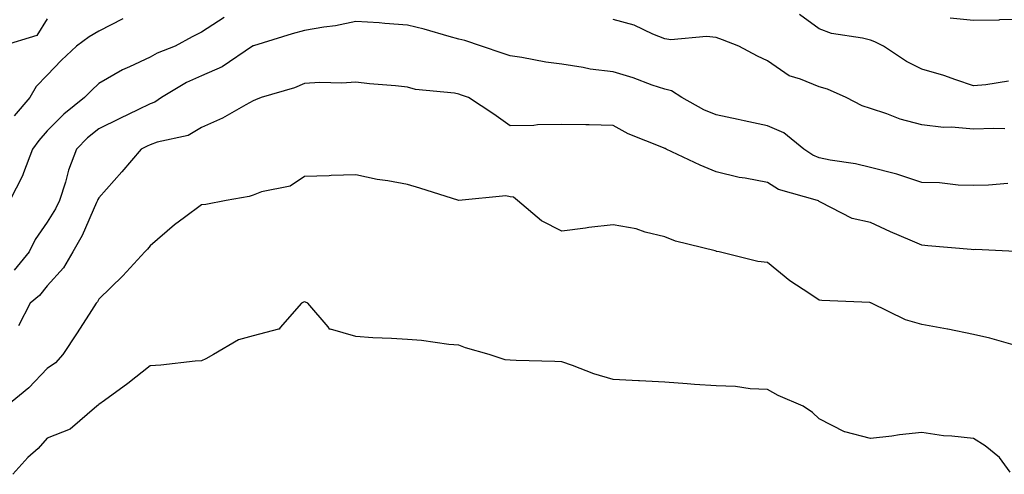
# Model space of a CAD drawing. Units: inches. Extents: x 1010723 to 1013363, y 7237178 to 7239818.
# Drawn here: x 1012593 to 1012784, y 7238469 to 7238557 of the extents above; entities that cross this region are included whole.
import ezdxf

# ---------------------------------------------------------------- set-up
doc = ezdxf.new("R2010")
doc.units = ezdxf.units.IN
doc.header["$MEASUREMENT"] = 0
doc.layers.add('Contour_10107237', color=7, linetype='Continuous', true_color=0xb147b3)

msp = doc.modelspace()

# ---------------------------------------------------------------- linework, layer by layer
at = {"layer": 'Contour_10107237'}
for points in [[(1012784.88, 7238545.09, 3056), (1012780.5, 7238544.37, 3056), (1012778.05, 7238544.23, 3056), (1012774.62, 7238545.35, 3056), (1012772.32, 7238546.19, 3056), (1012768.05, 7238547.42, 3056), (1012765.07, 7238548.94, 3056), (1012760.61, 7238551.92, 3056), (1012758.87, 7238552.74, 3056), (1012758.05, 7238553.07, 3056), (1012756.48, 7238553.49, 3056), (1012750.5, 7238554.37, 3056), (1012748.05, 7238555.29, 3056), (1012744.23, 7238558.1, 3056)], [(1012598.05, 7238557.22, 3055), (1012595.99, 7238553.98, 3055), (1012589.21, 7238551.92, 3055)], [(1012632.45, 7238557.52, 3057), (1012628.05, 7238554.67, 3057), (1012626.22, 7238553.75, 3057), (1012622.91, 7238551.92, 3057), (1012619.41, 7238550.56, 3057), (1012618.05, 7238549.81, 3057), (1012614.01, 7238547.88, 3057), (1012612.67, 7238547.3, 3057), (1012608.05, 7238544.65, 3057), (1012606.65, 7238543.32, 3057), (1012605.31, 7238541.92, 3057), (1012601.25, 7238538.72, 3057), (1012598.05, 7238535.46, 3057), (1012596.4, 7238533.57, 3057), (1012595.19, 7238531.92, 3057), (1012593.4, 7238527.27, 3057), (1012593.25, 7238526.72, 3057), (1012590.78, 7238521.92, 3057)], [(1012612.72, 7238557.25, 3056), (1012608.05, 7238554.84, 3056), (1012606.22, 7238553.75, 3056), (1012603.71, 7238551.92, 3056), (1012600.8, 7238549.17, 3056), (1012598.05, 7238546.3, 3056), (1012595.88, 7238544.09, 3056), (1012594.65, 7238541.92, 3056), (1012591.59, 7238538.38, 3056)], [(1012784.74, 7238525.23, 3058), (1012780.99, 7238524.86, 3058), (1012778.05, 7238524.82, 3058), (1012775.08, 7238524.89, 3058), (1012771.44, 7238525.31, 3058), (1012768.05, 7238525.38, 3058), (1012763.16, 7238527.03, 3058), (1012762.9, 7238527.07, 3058), (1012758.05, 7238528.34, 3058), (1012755.14, 7238529.01, 3058), (1012750.21, 7238529.76, 3058), (1012748.05, 7238530.2, 3058), (1012746.83, 7238530.7, 3058), (1012745.1, 7238531.92, 3058), (1012741.22, 7238535.09, 3058), (1012738.05, 7238536.41, 3058), (1012733.51, 7238537.38, 3058), (1012732.32, 7238537.65, 3058), (1012728.05, 7238538.59, 3058), (1012725.66, 7238539.53, 3058), (1012721.41, 7238541.92, 3058), (1012719.38, 7238543.25, 3058), (1012718.05, 7238543.53, 3058), (1012715.62, 7238544.35, 3058), (1012711.91, 7238545.78, 3058), (1012708.05, 7238546.91, 3058), (1012703.56, 7238547.43, 3058), (1012702.18, 7238547.79, 3058), (1012698.05, 7238548.41, 3058), (1012694.97, 7238548.84, 3058), (1012690.27, 7238549.7, 3058), (1012688.05, 7238550.05, 3058), (1012686.65, 7238550.52, 3058), (1012682.47, 7238551.92, 3058), (1012679.18, 7238553.05, 3058), (1012678.05, 7238553.3, 3058), (1012676.18, 7238553.79, 3058), (1012671.33, 7238555.2, 3058), (1012668.05, 7238556, 3058), (1012663.66, 7238556.31, 3058), (1012662.57, 7238556.44, 3058), (1012658.05, 7238556.73, 3058), (1012654.08, 7238555.89, 3058), (1012651.78, 7238555.65, 3058), (1012648.05, 7238554.98, 3058), (1012645.63, 7238554.34, 3058), (1012638.12, 7238551.99, 3058), (1012638.01, 7238551.96, 3058), (1012637.96, 7238551.92, 3058), (1012632.04, 7238547.93, 3058), (1012628.05, 7238546.17, 3058), (1012625.11, 7238544.86, 3058), (1012620.22, 7238541.92, 3058), (1012618.96, 7238541.01, 3058), (1012618.05, 7238540.68, 3058), (1012615.66, 7238539.53, 3058), (1012612.13, 7238537.84, 3058), (1012608.05, 7238535.85, 3058), (1012605.88, 7238534.09, 3058), (1012603.74, 7238531.92, 3058), (1012602.18, 7238527.79, 3058), (1012601.58, 7238525.45, 3058), (1012600.45, 7238521.92, 3058), (1012599.67, 7238520.3, 3058), (1012598.05, 7238517.66, 3058), (1012595.68, 7238514.29, 3058), (1012594.53, 7238511.92, 3058), (1012591.59, 7238508.38, 3058)], [(1012784.14, 7238535.83, 3057), (1012782.05, 7238535.92, 3057), (1012778.05, 7238535.8, 3057), (1012773.79, 7238536.18, 3057), (1012772.23, 7238536.1, 3057), (1012768.05, 7238536.61, 3057), (1012763.83, 7238537.7, 3057), (1012761.23, 7238538.74, 3057), (1012758.05, 7238539.77, 3057), (1012756.44, 7238540.31, 3057), (1012753.31, 7238541.92, 3057), (1012749.68, 7238543.55, 3057), (1012748.05, 7238544, 3057), (1012744.44, 7238545.53, 3057), (1012742.28, 7238546.15, 3057), (1012738.05, 7238549.05, 3057), (1012736.11, 7238549.98, 3057), (1012732.46, 7238551.92, 3057), (1012729.28, 7238553.15, 3057), (1012728.05, 7238553.59, 3057), (1012726.18, 7238553.79, 3057), (1012719.28, 7238553.15, 3057), (1012718.05, 7238553.35, 3057), (1012715.72, 7238554.25, 3057), (1012712.15, 7238556.02, 3057), (1012708.05, 7238557.13, 3057)], [(1012788.05, 7238557.12, 3055), (1012783.15, 7238557.02, 3055), (1012782.97, 7238557, 3055), (1012778.05, 7238556.91, 3055), (1012773.52, 7238557.39, 3055)], [(1012787.51, 7238511.92, 3059), (1012778.47, 7238512.34, 3059), (1012778.05, 7238512.33, 3059), (1012777.6, 7238512.37, 3059), (1012769.23, 7238513.1, 3059), (1012768.05, 7238513.22, 3059), (1012765.76, 7238514.21, 3059), (1012761.92, 7238515.79, 3059), (1012758.05, 7238517.61, 3059), (1012754.52, 7238518.39, 3059), (1012748.36, 7238521.61, 3059), (1012748.05, 7238521.72, 3059), (1012747.94, 7238521.81, 3059), (1012747.73, 7238521.92, 3059), (1012740.19, 7238524.06, 3059), (1012738.05, 7238525.4, 3059), (1012733.72, 7238526.25, 3059), (1012732.53, 7238526.4, 3059), (1012728.05, 7238527.46, 3059), (1012724.93, 7238528.8, 3059), (1012718.36, 7238531.92, 3059), (1012718.13, 7238532, 3059), (1012718.05, 7238532.04, 3059), (1012717.84, 7238532.13, 3059), (1012710.98, 7238534.85, 3059), (1012708.05, 7238536.5, 3059), (1012703.38, 7238536.59, 3059), (1012702.75, 7238536.62, 3059), (1012698.05, 7238536.7, 3059), (1012693.33, 7238536.64, 3059), (1012692.63, 7238536.5, 3059), (1012688.05, 7238536.42, 3059), (1012684.84, 7238538.71, 3059), (1012679.92, 7238541.92, 3059), (1012678.54, 7238542.41, 3059), (1012678.05, 7238542.57, 3059), (1012677.22, 7238542.75, 3059), (1012669.63, 7238543.5, 3059), (1012668.05, 7238543.93, 3059), (1012665.76, 7238544.21, 3059), (1012660.7, 7238544.57, 3059), (1012658.05, 7238544.95, 3059), (1012655.27, 7238544.7, 3059), (1012651, 7238544.87, 3059), (1012648.05, 7238544.66, 3059), (1012646.13, 7238543.84, 3059), (1012639.62, 7238541.92, 3059), (1012638.51, 7238541.46, 3059), (1012638.05, 7238541.27, 3059), (1012636.65, 7238540.52, 3059), (1012632.08, 7238537.89, 3059), (1012628.05, 7238536.13, 3059), (1012625.45, 7238534.52, 3059), (1012619.39, 7238533.26, 3059), (1012618.05, 7238532.76, 3059), (1012617.48, 7238532.49, 3059), (1012616.32, 7238531.92, 3059), (1012612.52, 7238527.45, 3059), (1012608.05, 7238522.44, 3059), (1012607.89, 7238522.08, 3059), (1012607.84, 7238521.92, 3059), (1012607.65, 7238521.52, 3059), (1012604.85, 7238515.12, 3059), (1012602.99, 7238511.92, 3059), (1012601.18, 7238508.79, 3059), (1012598.05, 7238505.31, 3059), (1012596.54, 7238503.43, 3059), (1012594.7, 7238501.92, 3059), (1012592.47, 7238497.5, 3059)], [(1012786.27, 7238493.7, 3060), (1012781.26, 7238495.13, 3060), (1012778.05, 7238495.86, 3060), (1012773.08, 7238496.89, 3060), (1012773.03, 7238496.9, 3060), (1012768.05, 7238497.79, 3060), (1012764.83, 7238498.7, 3060), (1012758.28, 7238501.92, 3060), (1012758.12, 7238501.99, 3060), (1012758.05, 7238502.02, 3060), (1012757.94, 7238502.03, 3060), (1012748.59, 7238502.46, 3060), (1012748.05, 7238502.49, 3060), (1012746.24, 7238503.73, 3060), (1012742.41, 7238506.28, 3060), (1012738.05, 7238509.83, 3060), (1012736.17, 7238510.05, 3060), (1012728.67, 7238511.92, 3060), (1012728.14, 7238512.01, 3060), (1012728.05, 7238512.03, 3060), (1012727.89, 7238512.08, 3060), (1012720.14, 7238514.01, 3060), (1012718.05, 7238514.82, 3060), (1012714.23, 7238515.74, 3060), (1012712.49, 7238516.36, 3060), (1012708.05, 7238517.15, 3060), (1012703.33, 7238516.64, 3060), (1012702.64, 7238516.51, 3060), (1012698.05, 7238515.94, 3060), (1012694.09, 7238517.96, 3060), (1012689.44, 7238521.92, 3060), (1012688.66, 7238522.53, 3060), (1012688.05, 7238522.63, 3060), (1012687.18, 7238522.79, 3060), (1012678.05, 7238521.92, 3060), (1012670.46, 7238524.33, 3060), (1012668.05, 7238525.01, 3060), (1012664.24, 7238525.73, 3060), (1012662.15, 7238526.02, 3060), (1012658.05, 7238526.89, 3060), (1012653.2, 7238526.77, 3060), (1012652.83, 7238526.7, 3060), (1012648.05, 7238526.54, 3060), (1012645.25, 7238524.72, 3060), (1012639.7, 7238523.57, 3060), (1012638.05, 7238522.95, 3060), (1012637.3, 7238522.67, 3060), (1012632.82, 7238521.92, 3060), (1012628.85, 7238521.12, 3060), (1012628.05, 7238521.05, 3060), (1012624.72, 7238518.59, 3060), (1012622.78, 7238517.19, 3060), (1012618.05, 7238513.07, 3060), (1012617.53, 7238512.44, 3060), (1012617.01, 7238511.92, 3060), (1012612.75, 7238507.22, 3060), (1012608.05, 7238502.72, 3060), (1012607.79, 7238502.18, 3060), (1012607.55, 7238501.92, 3060), (1012606.65, 7238500.52, 3060), (1012603.83, 7238496.14, 3060), (1012601.07, 7238491.92, 3060), (1012599.63, 7238490.34, 3060), (1012598.05, 7238489.24, 3060), (1012594.48, 7238485.49, 3060), (1012590.15, 7238481.92, 3060)], [(1012785.21, 7238469.08, 3061), (1012783.11, 7238471.92, 3061), (1012780.34, 7238474.21, 3061), (1012778.05, 7238475.59, 3061), (1012773.88, 7238476.09, 3061), (1012772.25, 7238476.12, 3061), (1012768.05, 7238476.75, 3061), (1012763.68, 7238476.29, 3061), (1012762.19, 7238476.06, 3061), (1012758.05, 7238475.59, 3061), (1012753.08, 7238476.89, 3061), (1012753.02, 7238476.89, 3061), (1012748.05, 7238479.44, 3061), (1012746.8, 7238480.67, 3061), (1012745, 7238481.92, 3061), (1012740.09, 7238483.96, 3061), (1012738.05, 7238485.15, 3061), (1012734.68, 7238485.29, 3061), (1012731.83, 7238485.7, 3061), (1012728.05, 7238485.83, 3061), (1012723.83, 7238486.14, 3061), (1012722.4, 7238486.27, 3061), (1012718.05, 7238486.57, 3061), (1012713.15, 7238486.82, 3061), (1012712.96, 7238486.83, 3061), (1012708.05, 7238487.08, 3061), (1012704.31, 7238488.18, 3061), (1012700.14, 7238489.83, 3061), (1012698.05, 7238490.55, 3061), (1012696.7, 7238490.57, 3061), (1012689.17, 7238490.8, 3061), (1012688.05, 7238490.82, 3061), (1012687.03, 7238490.9, 3061), (1012683.92, 7238491.92, 3061), (1012679.36, 7238493.23, 3061), (1012678.05, 7238493.74, 3061), (1012676.07, 7238493.9, 3061), (1012670.77, 7238494.64, 3061), (1012668.05, 7238494.85, 3061), (1012664.93, 7238495.04, 3061), (1012661.33, 7238495.2, 3061), (1012658.05, 7238495.42, 3061), (1012653.11, 7238496.86, 3061), (1012652.97, 7238496.84, 3061), (1012652.62, 7238497.35, 3061), (1012648.67, 7238501.92, 3061), (1012648.26, 7238502.13, 3061), (1012648.05, 7238502.16, 3061), (1012647.84, 7238502.13, 3061), (1012647.48, 7238501.92, 3061), (1012643.34, 7238497.21, 3061), (1012643.11, 7238496.86, 3061), (1012643.02, 7238496.89, 3061), (1012638.05, 7238495.59, 3061), (1012635.2, 7238494.77, 3061), (1012630.39, 7238491.92, 3061), (1012628.85, 7238491.12, 3061), (1012628.05, 7238490.74, 3061), (1012626.81, 7238490.68, 3061), (1012620.1, 7238489.87, 3061), (1012618.05, 7238489.77, 3061), (1012613.69, 7238486.28, 3061), (1012609.16, 7238483.03, 3061), (1012608.05, 7238482.22, 3061), (1012607.91, 7238482.06, 3061), (1012607.68, 7238481.92, 3061), (1012602.52, 7238477.45, 3061), (1012598.05, 7238475.67, 3061), (1012596.28, 7238473.69, 3061), (1012594.3, 7238471.92, 3061), (1012591.33, 7238468.64, 3061)]]:
    msp.add_polyline3d(points, dxfattribs=at)

doc.saveas('drawing.dxf')
